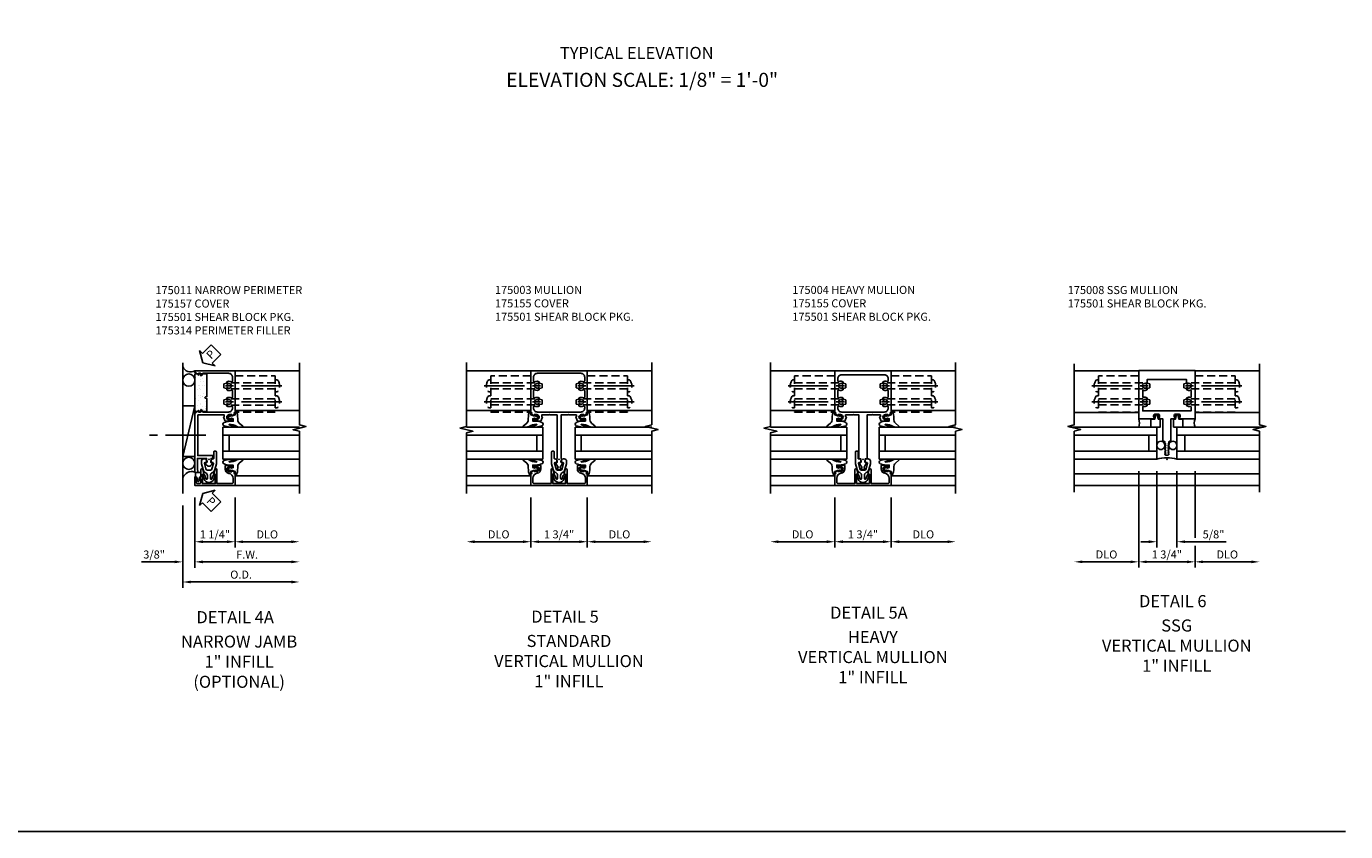
# Model space of a CAD drawing. Units: inches. Extents: x 0 to 81.9, y 0 to 51.1.
# Drawn here: x 41 to 81.9, y 0 to 25 of the extents above; entities that cross this region are included whole.
import ezdxf
from ezdxf.enums import TextEntityAlignment as Align

# ---------------------------------------------------------------- set-up
doc = ezdxf.new("R2010")
doc.units = ezdxf.units.IN
doc.header["$MEASUREMENT"] = 0
doc.linetypes.add('CENTER', pattern=[2, 1.25, -0.25, 0.25, -0.25])
doc.linetypes.add('HIDDEN', pattern=[0.375, 0.25, -0.125])
doc.layers.get('0').update_dxf_attribs({"color": 4})
for name, color, linetype in [('CENTER', 1, 'CENTER'), ('DIME', 2, 'Continuous'), ('FORMAT', 7, 'Continuous'), ('HIDDEN', 3, 'HIDDEN'), ('TEXT', 3, 'Continuous')]:
    doc.layers.add(name, color=color, linetype=linetype)
doc.layers.add('INSERTION_PT', color=1, linetype='Continuous', plot=False)
doc.styles.get("Standard").update_dxf_attribs({"font": 'arial.ttf'})
doc.dimstyles.new('EXT_ON-OFF', dxfattribs={"dimscale": 2, "dimtxt": 0.125, "dimasz": 0.125, "dimexe": 0.09, "dimexo": 0.1875, "dimgap": 0.05, "dimtad": 3, "dimdec": 5, "dimzin": 3, "dimdsep": 46, "dimlunit": 5, "dimtxsty": 'Standard', "dimcen": 0, "dimse2": 1, "dimazin": 0, "dimtfac": 1, "dimtdec": 5, "dimtofl": 0, "dimtmove": 0, "dimatfit": 0, "dimfxl": 0, "dimfrac": 2, "dimtolj": 1, "dimtzin": 3, "dimarcsym": 0})
doc.dimstyles.new('EXT_ON-ON', dxfattribs={"dimscale": 2, "dimtxt": 0.125, "dimasz": 0.125, "dimexe": 0.09, "dimexo": 0.1875, "dimgap": 0.05, "dimtad": 3, "dimdec": 5, "dimzin": 3, "dimdsep": 46, "dimlunit": 5, "dimtxsty": 'Standard', "dimcen": 0, "dimazin": 0, "dimtfac": 1, "dimtdec": 5, "dimtofl": 0, "dimtmove": 0, "dimatfit": 0, "dimfxl": 0, "dimfrac": 2, "dimtolj": 1, "dimtzin": 3, "dimarcsym": 0})

# ---------------------------------------------------------------- blocks, each defined once
blk = doc.blocks.new('B175011', base_point=(9.785, 3.918))
blk.add_lwpolyline([(12.455, 3.734), (12.455, 4.526, 0.414214), (12.33, 4.651), (12.221, 4.651, 0.555823), (12.193, 4.606, -0.236435), (12.192, 4.478, -0.282291), (12.179, 4.47), (12.131, 4.47, -0.644645), (12.119, 4.495, 2.206052), (12.01, 4.495, -0.644645), (11.998, 4.47), (11.95, 4.47, -0.282291), (11.937, 4.478, -0.236435), (11.936, 4.606, 0.555823), (11.908, 4.651), (11.721, 4.651, 0.555823), (11.693, 4.606, -0.236435), (11.692, 4.478, -0.282291), (11.679, 4.47), (11.631, 4.47, -0.644645), (11.619, 4.495, 2.206052), (11.51, 4.495, -0.644645), (11.498, 4.47), (11.45, 4.47, -0.282291), (11.437, 4.478, -0.236435), (11.436, 4.606, 0.555823), (11.408, 4.651), (11.377, 4.651, 0.414214), (11.252, 4.526), (11.252, 3.734), (11.323, 3.688, -0.749043), (11.315, 3.661), (11.252, 3.661), (11.252, 3.596), (11.298, 3.596, -0.660347), (11.303, 3.584), (11.22, 3.497), (11.22, 3.48), (9.389, 3.48, -0.414214), (9.374, 3.495), (9.374, 3.555, -0.414214), (9.389, 3.57), (9.439, 3.57, -0.317837), (9.453, 3.56), (9.811, 3.56), (9.811, 3.848), (9.681, 3.848), (9.686, 3.799, -0.6302), (9.678, 3.794), (9.616, 3.835, -0.541752), (9.616, 4.002), (9.678, 4.043, -0.630996), (9.686, 4.038), (9.681, 3.988), (9.811, 3.988), (9.811, 4.043), (9.901, 4.043), (9.901, 3.57), (11.147, 3.57, 0.414214), (11.162, 3.585), (11.162, 4.395), (11.1, 4.395), (11.1, 4.373), (10.99, 4.414, -0.322429), (10.973, 4.437), (10.973, 4.66), (11.022, 4.66, -0.414214), (11.042, 4.64), (11.042, 4.628), (11.013, 4.628), (11.013, 4.551, 1), (11.171, 4.551), (11.171, 4.628), (11.142, 4.628), (11.171, 4.711), (11.224, 4.701), (11.234, 4.731), (12.535, 4.731), (12.535, 3.48), (12.486, 3.48), (12.486, 3.497), (12.403, 3.584, -0.660347), (12.408, 3.596), (12.455, 3.596), (12.455, 3.661), (12.392, 3.661, -0.749043), (12.384, 3.688)], format="xyb", close=True)
blk.add_point((9.785, 3.918))
blk = doc.blocks.new('*D73')
at = {"layer": 'DIME', "color": 0, "lineweight": -2}
for p, q in [((0.812, -1.187), (0.812, -2.742)), ((1.062, -2.562), (2.563, -2.562))]:
    blk.add_line(p, q, dxfattribs=at)
at = {"layer": 'DIME', "color": 0}
for points in [[(1.062, -2.52), (1.062, -2.604), (0.812, -2.562)], [(2.563, -2.52), (2.563, -2.604), (2.813, -2.562)]]:
    blk.add_solid(points, dxfattribs=at)
at = {"layer": 'DIME', "color": 0, "insert": (1.812, -2.333), "char_height": 0.25, "attachment_point": 5}
blk.add_mtext('\\A1;DLO', dxfattribs=at)
blk = doc.blocks.new('*D74')
at = {"layer": 'DIME', "color": 0, "lineweight": -2}
for p, q in [((-0.438, -1.189), (-0.438, -3.367)), ((-0.188, -3.187), (2.563, -3.187))]:
    blk.add_line(p, q, dxfattribs=at)
at = {"layer": 'DIME', "color": 0}
for points in [[(-0.188, -3.145), (-0.188, -3.229), (-0.438, -3.187)], [(2.563, -3.145), (2.563, -3.229), (2.813, -3.187)]]:
    blk.add_solid(points, dxfattribs=at)
at = {"layer": 'DIME', "color": 0, "insert": (1.187, -2.962), "char_height": 0.25, "attachment_point": 5}
blk.add_mtext('\\A1;F.W.', dxfattribs=at)
blk = doc.blocks.new('*D75')
at = {"layer": 'DIME', "color": 0, "lineweight": -2}
for p, q in [((-0.813, -1.437), (-0.813, -3.992)), ((-0.563, -3.812), (2.563, -3.812))]:
    blk.add_line(p, q, dxfattribs=at)
at = {"layer": 'DIME', "color": 0}
for points in [[(-0.563, -3.77), (-0.563, -3.854), (-0.813, -3.812)], [(2.563, -3.77), (2.563, -3.854), (2.813, -3.812)]]:
    blk.add_solid(points, dxfattribs=at)
at = {"layer": 'DIME', "color": 0, "insert": (1, -3.583), "char_height": 0.25, "attachment_point": 5}
blk.add_mtext('\\A1;O.D.', dxfattribs=at)
blk = doc.blocks.new('*D76')
at = {"layer": 'DIME', "color": 0, "lineweight": -2}
for p, q in [((-0.438, -1.189), (-0.438, -3.367)), ((-0.813, -1.437), (-0.813, -3.367)), ((-1.063, -3.187), (-2.091, -3.187)), ((-0.188, -3.187), (0.062, -3.187))]:
    blk.add_line(p, q, dxfattribs=at)
at = {"layer": 'DIME', "color": 0}
for points in [[(-1.063, -3.145), (-1.063, -3.229), (-0.813, -3.187)], [(-0.188, -3.145), (-0.188, -3.229), (-0.438, -3.187)]]:
    blk.add_solid(points, dxfattribs=at)
at = {"layer": 'DIME', "color": 0, "insert": (-1.702, -2.958), "char_height": 0.25, "attachment_point": 5}
blk.add_mtext('\\A1;3/8"', dxfattribs=at)
blk = doc.blocks.new('*D77')
at = {"layer": 'DIME', "color": 0, "lineweight": -2}
for p, q in [((-0.438, -1.189), (-0.438, -2.742)), ((0.812, -1.187), (0.812, -2.742)), ((-0.188, -2.562), (0.562, -2.562))]:
    blk.add_line(p, q, dxfattribs=at)
at = {"layer": 'DIME', "color": 0}
for points in [[(-0.188, -2.52), (-0.188, -2.604), (-0.438, -2.562)], [(0.562, -2.52), (0.562, -2.604), (0.812, -2.562)]]:
    blk.add_solid(points, dxfattribs=at)
at = {"layer": 'DIME', "color": 0, "insert": (0.187, -2.333), "char_height": 0.25, "attachment_point": 5}
blk.add_mtext('\\A1;1 1/4"', dxfattribs=at)
blk = doc.blocks.new('B175310', base_point=(14.4, 6.104))
blk.add_lwpolyline([(13.901, 6.149), (13.803, 6.149, -0.8391), (13.795, 6.198), (13.896, 6.234, 0.317837), (13.935, 6.291, 0.517638), (13.915, 6.305), (13.78, 6.256, 0.315299), (13.677, 6.11), (13.677, 6.099, 0.315299), (13.78, 5.952), (13.915, 5.903, 0.517638), (13.935, 5.917, 0.317837), (13.896, 5.974), (13.795, 6.011, -0.8391), (13.803, 6.059), (13.901, 6.059, -0.304695), (13.984, 6.003, 0.234469), (14.078, 5.921), (14.258, 5.873), (14.338, 5.873, 0.414214), (14.413, 5.948), (14.413, 5.969, 0.267949), (14.376, 6.034), (14.358, 6.044, 0.131652), (14.35, 6.046), (14.312, 6.046, 0.466308), (14.297, 6.029), (14.303, 5.998, -0.548619), (14.265, 5.964), (14.101, 6.008, -0.339454), (14.064, 6.056), (14.064, 6.152, -0.339454), (14.101, 6.2), (14.266, 6.244, -0.548619), (14.303, 6.21), (14.297, 6.179, 0.466308), (14.312, 6.161), (14.35, 6.161, 0.131652), (14.358, 6.163), (14.376, 6.174, 0.271331), (14.413, 6.239, -0.417912), (14.428, 6.255), (14.626, 6.255, 0.414214), (14.656, 6.285), (14.656, 6.305, 0.414214), (14.626, 6.335), (14.254, 6.335), (14.078, 6.287, 0.234469), (13.984, 6.205, -0.304695)], format="xyb", close=True)
at = {"color": 4}
blk.add_point((14.4, 6.104), dxfattribs=at)
blk.add_point((14.4, 6.104))
blk.add_point((14.4, 6.104))
blk = doc.blocks.new('B175157', base_point=(5.486, 3.641))
blk.add_lwpolyline([(4.933, 3.351), (4.893, 3.344), (4.893, 3.361, 0.414214), (4.863, 3.391), (4.762, 3.391, 0.414214), (4.732, 3.361), (4.732, 3.273, 0.414214), (4.762, 3.243), (4.893, 3.243), (4.893, 3.25), (4.933, 3.243), (4.933, 3.203), (4.672, 3.203), (4.672, 4.453), (5.034, 4.453), (5.045, 4.423), (5.098, 4.433), (5.127, 4.351), (5.098, 4.351), (5.098, 4.274, 1), (5.256, 4.274), (5.256, 4.351), (5.227, 4.351), (5.227, 4.363, -0.414214), (5.247, 4.383), (5.296, 4.383), (5.296, 4.165, -0.414214), (5.276, 4.145), (5.177, 4.145, -0.37708), (5.049, 4.257, 0.37708), (4.894, 4.393), (4.762, 4.393, 0.414214), (4.732, 4.363), (4.732, 3.89), (5.16, 3.89, -0.876975), (5.168, 3.831), (5.034, 3.795, -0.577352), (5.022, 3.808), (5.027, 3.828, 0.493145), (5.018, 3.84), (4.732, 3.84), (4.732, 3.442), (5.018, 3.442, 0.493145), (5.027, 3.454), (5.022, 3.474, -0.577352), (5.034, 3.486), (5.168, 3.451, -0.876975), (5.16, 3.392), (4.933, 3.392)], format="xyb", close=True)
at = {"color": 4}
blk.add_point((5.486, 3.641), dxfattribs=at)
blk = doc.blocks.new('028400')
for p, q in [((-0.066, 0.187), (0, 0.187)), ((0, 0.095), (1.469, 0.095)), ((1.469, 0.095), (1.594, 0.065)), ((1.594, 0.065), (1.594, -0.065)), ((-0.066, -0.186), (0, -0.186)), ((0, -0.095), (1.469, -0.095)), ((1.469, -0.095), (1.594, -0.065))]:
    blk.add_line(p, q)
blk.add_arc((0.162, 0), 0.295, 140.7507, 219.2493)
at = {"layer": 'CENTER'}
blk.add_line((-0.203, 0), (1.664, 0), dxfattribs=at)
blk = doc.blocks.new('B175501A')
at = {"layer": 'HIDDEN'}
blk.add_lwpolyline([(1.467, 2.125), (1.467, 0.875), (2.593, 0.875), (2.593, 2.125)], close=True, dxfattribs=at)
at = {"layer": 'HIDDEN', "rotation": 270}
for p in [(1.781, 2.125), (2.28, 2.125)]:
    blk.add_blockref('028400', p, dxfattribs=at)
blk = doc.blocks.new('*X7')
at = {"color": 0}
for p, q in [((0.072, 2.524), (0.072, 2.524)), ((0.074, 2.515), (0.074, 2.515)), ((0.087, 2.601), (0.087, 2.601)), ((0.189, 2.614), (0.189, 2.614)), ((0.206, 2.506), (0.206, 2.506)), ((0.259, 2.473), (0.259, 2.473)), ((0.359, 2.636), (0.359, 2.636)), ((0.41, 2.536), (0.41, 2.536)), ((0.424, 2.645), (0.424, 2.645)), ((0.427, 2.646), (0.427, 2.646)), ((0.063, 2.071), (0.063, 2.071)), ((0.08, 2.283), (0.08, 2.283)), ((0.138, 2.284), (0.138, 2.284)), ((0.183, 2.416), (0.183, 2.416)), ((0.203, 2.292), (0.203, 2.292)), ((0.248, 2.413), (0.248, 2.413)), ((0.256, 2.172), (0.256, 2.172)), ((0.304, 2.306), (0.304, 2.306)), ((0.307, 2.302), (0.307, 2.302)), ((0.307, 2.193), (0.307, 2.193)), ((0.33, 2.281), (0.33, 2.281)), ((0.36, 2.16), (0.36, 2.16)), ((0.417, 2.296), (0.417, 2.296)), ((0.425, 2.055), (0.425, 2.055)), ((0.072, 1.846), (0.072, 1.846)), ((0.083, 1.953), (0.083, 1.953)), ((0.088, 2.042), (0.088, 2.042)), ((0.096, 1.802), (0.096, 1.802)), ((0.161, 2.038), (0.161, 2.038)), ((0.188, 1.957), (0.188, 1.957)), ((0.198, 1.644), (0.198, 1.644)), ((0.211, 1.936), (0.211, 1.936)), ((0.253, 1.975), (0.253, 1.975)), ((0.262, 1.725), (0.262, 1.725)), ((0.264, 1.931), (0.264, 1.931)), ((0.272, 1.69), (0.272, 1.69)), ((0.318, 1.984), (0.318, 1.984)), ((0.32, 1.836), (0.32, 1.836)), ((0.368, 1.667), (0.368, 1.667)), ((0.408, 1.88), (0.408, 1.88)), ((0.42, 1.997), (0.42, 1.997)), ((0.433, 1.814), (0.433, 1.814)), ((0.433, 1.675), (0.433, 1.675)), ((0.068, 1.613), (0.068, 1.613)), ((0.091, 1.592), (0.091, 1.592)), ((0.097, 1.631), (0.097, 1.631)), ((0.103, 1.561), (0.103, 1.561)), ((0.12, 1.566), (0.12, 1.566)), ((0.173, 1.533), (0.173, 1.533)), ((0.2, 1.492), (0.2, 1.492))]:
    blk.add_line(p, q, dxfattribs=at)
blk = doc.blocks.new('B175314H')
blk.add_lwpolyline([(1.488, 0.06), (1.884, 0.06), (1.896, 0.107, -0.782293), (1.935, 0.107), (1.946, 0.06), (2.641, 0.06), (2.652, 0.107), (2.652, 0.435), (1.5, 0.435), (1.488, 0.388)], format="xyb", close=True)
at = {"extrusion": (0, 0, -1), "zscale": -1, "rotation": 90}
blk.add_blockref('*X7', (0, 0), dxfattribs=at)
blk = doc.blocks.new('B027074-M1')
blk.add_lwpolyline([(0.062, 0.144), (0.035, 0.149), (0.069, 0.257), (0.13, 0.261), (0.205, 0.259), (0.195, 0.29, 0.12571), (-0.037, 0.341, -0.226084), (-0.19, 0.391), (-0.281, 0.502, 0.644976), (-0.307, 0.49), (-0.305, 0.361, 0.151869), (-0.289, 0.316), (-0.255, 0.257, -0.029345), (-0.238, 0.205), (-0.221, 0.083, -0.653812), (-0.241, 0.076), (-0.285, 0.241, 1.018221), (-0.307, 0.239), (-0.307, 0.105, 0.064432), (-0.268, -0.084, 0.628277), (-0.165, -0.084, 0.070356), (-0.124, 0.105), (-0.124, 0.201), (-0.051, 0.201), (-0.029, 0.147), (-0.068, 0.142), (-0.034, 0.106), (-0.065, 0.084), (-0.004, 0.03), (0.052, 0.096), (0.027, 0.106)], format="xyb", close=True)
blk = doc.blocks.new('S175GT100')
for p, q in [((-0.512, 0.875), (-0.512, 2.875)), ((0, 0.5), (0, 2.875)), ((0.25, 0.5), (0.25, 2.875)), ((0.75, 0.5), (0.75, 2.875)), ((1, 0.5), (1, 2.875)), ((1.513, 0.875), (1.513, 2.875)), ((0, 0.5), (1, 0.5)), ((0.75, 0.687), (0.25, 0.687))]:
    blk.add_line(p, q)
at = {"xscale": -1}
blk.add_blockref('B027074-M1', (-0.307, 0.616), dxfattribs=at)
blk.add_blockref('B027074-M1', (1.307, 0.616))
blk = doc.blocks.new('B175301')
blk.add_lwpolyline([(-0.051, 0.022), (-0.074, 0.049, -1), (-0.055, 0.065), (0, 0), (-0.055, -0.065, -1), (-0.074, -0.049), (-0.051, -0.022), (-0.138, -0.042), (-0.138, -0.084), (-0.276, -0.084), (-0.276, 0.084), (-0.138, 0.084), (-0.138, 0.042)], format="xyb", close=True)
blk = doc.blocks.new('PSEAL2')
at = {"layer": 'TEXT', "color": 7}
for p, q in [((0.196, 0.338), (0, 0)), ((0.196, -0.338), (0, 0)), ((0.196, 0.21), (0.196, 0.338)), ((0.575, 0.21), (0.196, 0.21)), ((0.575, 0.21), (0.575, -0.21)), ((0.196, -0.21), (0.196, -0.338)), ((0.575, -0.21), (0.196, -0.21))]:
    blk.add_line(p, q, dxfattribs=at)
at = {"layer": 'TEXT', "color": 3}
blk.add_text('P', height=0.25, dxfattribs=at).set_placement((0.247, -0.116))
blk = doc.blocks.new('*D78')
at = {"layer": 'DIME', "color": 0, "lineweight": -2}
for p, q in [((-0.875, -1.187), (-0.875, -2.742)), ((-1.125, -2.562), (-2.625, -2.562))]:
    blk.add_line(p, q, dxfattribs=at)
at = {"layer": 'DIME', "color": 0}
for points in [[(-2.625, -2.52), (-2.625, -2.604), (-2.875, -2.562)], [(-1.125, -2.52), (-1.125, -2.604), (-0.875, -2.562)]]:
    blk.add_solid(points, dxfattribs=at)
at = {"layer": 'DIME', "color": 0, "insert": (-1.875, -2.333), "char_height": 0.25, "attachment_point": 5}
blk.add_mtext('\\A1;DLO', dxfattribs=at)
blk = doc.blocks.new('*D79')
at = {"layer": 'DIME', "color": 0, "lineweight": -2}
for p, q in [((-0.875, -1.187), (-0.875, -2.742)), ((0.875, -1.187), (0.875, -2.742)), ((-0.625, -2.562), (0.625, -2.562))]:
    blk.add_line(p, q, dxfattribs=at)
at = {"layer": 'DIME', "color": 0}
for points in [[(-0.625, -2.52), (-0.625, -2.604), (-0.875, -2.562)], [(0.625, -2.52), (0.625, -2.604), (0.875, -2.562)]]:
    blk.add_solid(points, dxfattribs=at)
at = {"layer": 'DIME', "color": 0, "insert": (0, -2.333), "char_height": 0.25, "attachment_point": 5}
blk.add_mtext('\\A1;1 3/4"', dxfattribs=at)
blk = doc.blocks.new('*D80')
at = {"layer": 'DIME', "color": 0, "lineweight": -2}
for p, q in [((0.875, -1.187), (0.875, -2.742)), ((1.125, -2.562), (2.625, -2.562))]:
    blk.add_line(p, q, dxfattribs=at)
at = {"layer": 'DIME', "color": 0}
for points in [[(1.125, -2.52), (1.125, -2.604), (0.875, -2.562)], [(2.625, -2.52), (2.625, -2.604), (2.875, -2.562)]]:
    blk.add_solid(points, dxfattribs=at)
at = {"layer": 'DIME', "color": 0, "insert": (1.875, -2.333), "char_height": 0.25, "attachment_point": 5}
blk.add_mtext('\\A1;DLO', dxfattribs=at)
blk = doc.blocks.new('B175155', base_point=(12.092, 3.652))
blk.add_lwpolyline([(11.905, 3.065), (11.905, 2.847), (11.856, 2.847, -0.414214), (11.836, 2.867), (11.836, 2.879), (11.865, 2.879), (11.865, 2.956, 1), (11.707, 2.956), (11.707, 2.879), (11.736, 2.879), (11.707, 2.797), (11.654, 2.807), (11.643, 2.777), (11.281, 2.777), (11.281, 4.527), (11.643, 4.527), (11.654, 4.497), (11.707, 4.507), (11.736, 4.424), (11.707, 4.424), (11.707, 4.347, 1), (11.865, 4.347), (11.865, 4.424), (11.836, 4.424), (11.836, 4.436, -0.414214), (11.856, 4.456), (11.905, 4.456), (11.905, 4.238, -0.414214), (11.885, 4.218), (11.786, 4.218, -0.37708), (11.658, 4.331, 0.37708), (11.503, 4.467), (11.371, 4.467, 0.414214), (11.341, 4.437), (11.341, 3.901), (11.766, 3.901, -0.876975), (11.774, 3.842), (11.641, 3.806, -0.577352), (11.628, 3.818), (11.634, 3.838, 0.493145), (11.624, 3.851), (11.341, 3.851), (11.341, 3.452), (11.624, 3.452, 0.493145), (11.634, 3.465), (11.628, 3.485, -0.577352), (11.641, 3.497), (11.774, 3.461, -0.876975), (11.766, 3.402), (11.341, 3.402), (11.341, 2.867, 0.414214), (11.371, 2.837), (11.503, 2.837, 0.37708), (11.658, 2.973, -0.37708), (11.786, 3.085), (11.885, 3.085, -0.414214)], format="xyb", close=True)
at = {"color": 4}
blk.add_point((12.092, 3.652), dxfattribs=at)
blk = doc.blocks.new('B175003', base_point=(9.379, 3.858))
for points in [[(10.818, 3.013), (10.765, 3.003), (10.736, 3.085), (10.765, 3.085), (10.765, 3.162, 1), (10.607, 3.162), (10.607, 3.085), (10.636, 3.085), (10.636, 3.073, -0.414214), (10.616, 3.053), (10.567, 3.053), (10.567, 3.276, -0.322429), (10.584, 3.3), (10.694, 3.34), (10.694, 3.319), (10.756, 3.319), (10.756, 3.548), (10.771, 3.563), (10.756, 3.578), (10.756, 3.795), (9.405, 3.795), (9.405, 3.788), (9.276, 3.788), (9.281, 3.738, -0.6302), (9.273, 3.734), (9.133, 3.825, 0.500434), (9.11, 3.817, -0.327156), (9.081, 3.795), (9.075, 3.795, -0.414214), (9.06, 3.81), (9.06, 3.905, -0.414214), (9.075, 3.92), (9.081, 3.92, -0.327156), (9.11, 3.898, 0.501146), (9.133, 3.891), (9.273, 3.982, -0.630996), (9.281, 3.977), (9.276, 3.928), (9.405, 3.928), (9.405, 3.92), (10.756, 3.92), (10.756, 4.137), (10.771, 4.152), (10.756, 4.167), (10.756, 4.397), (10.694, 4.397), (10.694, 4.375), (10.584, 4.415, -0.322429), (10.567, 4.439), (10.567, 4.662), (10.616, 4.662, -0.414214), (10.636, 4.642), (10.636, 4.63), (10.607, 4.63), (10.607, 4.553, 1), (10.765, 4.553), (10.765, 4.63), (10.736, 4.63), (10.765, 4.713), (10.818, 4.703), (10.829, 4.733), (12.129, 4.733), (12.129, 2.983), (10.829, 2.983)], [(11.787, 3.107, 0.555823), (11.815, 3.063), (11.924, 3.063, 0.414214), (12.049, 3.188), (12.049, 4.528, 0.414214), (11.924, 4.653), (11.815, 4.653, 0.555823), (11.787, 4.608, -0.236435), (11.787, 4.48, -0.282291), (11.773, 4.472), (11.725, 4.472, -0.644645), (11.714, 4.497, 2.206052), (11.604, 4.497, -0.644645), (11.593, 4.472), (11.545, 4.472, -0.282291), (11.532, 4.48, -0.236435), (11.531, 4.608, 0.555823), (11.503, 4.653), (11.315, 4.653, 0.555823), (11.287, 4.608, -0.236435), (11.287, 4.48, -0.282291), (11.273, 4.472), (11.225, 4.472, -0.644645), (11.214, 4.497, 2.206052), (11.104, 4.497, -0.644645), (11.093, 4.472), (11.045, 4.472, -0.282291), (11.032, 4.48, -0.236435), (11.031, 4.608, 0.555823), (11.003, 4.653), (10.971, 4.653, 0.414214), (10.846, 4.528), (10.846, 3.188, 0.414214), (10.971, 3.063), (11.003, 3.063, 0.555823), (11.031, 3.107, -0.236435), (11.032, 3.235, -0.282291), (11.045, 3.244), (11.093, 3.244, -0.644645), (11.104, 3.219, 2.206052), (11.214, 3.219, -0.644645), (11.225, 3.244), (11.273, 3.244, -0.282291), (11.287, 3.235, -0.236435), (11.287, 3.107, 0.555823), (11.315, 3.063), (11.503, 3.063, 0.555823), (11.531, 3.107, -0.236435), (11.532, 3.235, -0.282291), (11.545, 3.244), (11.593, 3.244, -0.644645), (11.604, 3.219, 2.206052), (11.714, 3.219, -0.644645), (11.725, 3.244), (11.773, 3.244, -0.282291), (11.787, 3.235, -0.236435)]]:
    blk.add_lwpolyline(points, format="xyb", close=True)
blk.add_point((9.379, 3.858))
blk = doc.blocks.new('*D81')
at = {"layer": 'DIME', "color": 0, "lineweight": -2}
for p, q in [((-0.875, -1.187), (-0.875, -2.742)), ((-1.125, -2.562), (-2.625, -2.562))]:
    blk.add_line(p, q, dxfattribs=at)
at = {"layer": 'DIME', "color": 0}
for points in [[(-2.625, -2.52), (-2.625, -2.604), (-2.875, -2.562)], [(-1.125, -2.52), (-1.125, -2.604), (-0.875, -2.562)]]:
    blk.add_solid(points, dxfattribs=at)
at = {"layer": 'DIME', "color": 0, "insert": (-1.875, -2.333), "char_height": 0.25, "attachment_point": 5}
blk.add_mtext('\\A1;DLO', dxfattribs=at)
blk = doc.blocks.new('*D82')
at = {"layer": 'DIME', "color": 0, "lineweight": -2}
for p, q in [((0.875, -1.187), (0.875, -2.742)), ((1.125, -2.562), (2.625, -2.562))]:
    blk.add_line(p, q, dxfattribs=at)
at = {"layer": 'DIME', "color": 0}
for points in [[(1.125, -2.52), (1.125, -2.604), (0.875, -2.562)], [(2.625, -2.52), (2.625, -2.604), (2.875, -2.562)]]:
    blk.add_solid(points, dxfattribs=at)
at = {"layer": 'DIME', "color": 0, "insert": (1.875, -2.333), "char_height": 0.25, "attachment_point": 5}
blk.add_mtext('\\A1;DLO', dxfattribs=at)
blk = doc.blocks.new('*D83')
at = {"layer": 'DIME', "color": 0, "lineweight": -2}
for p, q in [((-0.875, -1.187), (-0.875, -2.742)), ((0.875, -1.187), (0.875, -2.742)), ((-0.625, -2.562), (0.625, -2.562))]:
    blk.add_line(p, q, dxfattribs=at)
at = {"layer": 'DIME', "color": 0}
for points in [[(-0.625, -2.52), (-0.625, -2.604), (-0.875, -2.562)], [(0.625, -2.52), (0.625, -2.604), (0.875, -2.562)]]:
    blk.add_solid(points, dxfattribs=at)
at = {"layer": 'DIME', "color": 0, "insert": (0, -2.333), "char_height": 0.25, "attachment_point": 5}
blk.add_mtext('\\A1;1 3/4"', dxfattribs=at)
blk = doc.blocks.new('B175004')
for points in [[(-0.875, 2.75), (0.875, 2.75), (0.875, 1.45), (0.845, 1.439), (0.855, 1.386), (0.772, 1.357), (0.772, 1.386), (0.695, 1.386, 1), (0.695, 1.228), (0.772, 1.228), (0.772, 1.257), (0.785, 1.257, -0.414214), (0.804, 1.237), (0.804, 1.188), (0.581, 1.188, -0.322429), (0.558, 1.205), (0.517, 1.315), (0.539, 1.315), (0.539, 1.377), (0.309, 1.377), (0.294, 1.392), (0.279, 1.377), (0.125, 1.377), (0.125, 0.015), (0.07, 0.015), (0.07, -0.103), (0.119, -0.099, -0.6302), (0.124, -0.106), (0.033, -0.246, 0.500434), (0.041, -0.269, -0.327156), (0.062, -0.298), (0.062, -0.304, -0.414214), (0.047, -0.319), (-0.048, -0.319, -0.414214), (-0.063, -0.304), (-0.063, -0.298, -0.327156), (-0.041, -0.269, 0.501146), (-0.033, -0.246), (-0.124, -0.106, -0.630996), (-0.12, -0.099), (-0.07, -0.103), (-0.07, 0.015), (-0.125, 0.015), (-0.125, 1.377), (-0.279, 1.377), (-0.294, 1.392), (-0.309, 1.377), (-0.539, 1.377), (-0.539, 1.315), (-0.517, 1.315), (-0.558, 1.205, -0.322429), (-0.582, 1.188), (-0.805, 1.188), (-0.805, 1.237, -0.414214), (-0.785, 1.257), (-0.773, 1.257), (-0.773, 1.228), (-0.696, 1.228, 1), (-0.696, 1.386), (-0.773, 1.386), (-0.773, 1.357), (-0.855, 1.386), (-0.845, 1.439), (-0.875, 1.45)], [(-0.742, 2.412, -0.219826), (-0.622, 2.407, -0.282291), (-0.614, 2.394), (-0.614, 2.346, -0.644645), (-0.639, 2.335, 2.206052), (-0.639, 2.225, -0.644645), (-0.614, 2.214), (-0.614, 2.166, -0.282291), (-0.622, 2.153, -0.219826), (-0.742, 2.148, 0.535338), (-0.785, 2.119), (-0.785, 1.941, 0.535338), (-0.742, 1.912, -0.219826), (-0.622, 1.907, -0.282291), (-0.614, 1.894), (-0.614, 1.846, -0.644645), (-0.639, 1.835, 2.206052), (-0.639, 1.725, -0.644645), (-0.614, 1.714), (-0.614, 1.666, -0.282291), (-0.622, 1.653, -0.219826), (-0.742, 1.648, 0.535338), (-0.785, 1.619), (-0.785, 1.592, 0.414214), (-0.66, 1.467), (0.66, 1.467, 0.414214), (0.785, 1.592), (0.785, 1.619, 0.535338), (0.742, 1.648, -0.219826), (0.622, 1.653, -0.282291), (0.614, 1.666), (0.614, 1.714, -0.644645), (0.639, 1.725, 2.206052), (0.639, 1.835, -0.644645), (0.614, 1.846), (0.614, 1.894, -0.282291), (0.622, 1.907, -0.219826), (0.742, 1.912, 0.535338), (0.785, 1.941), (0.785, 2.119, 0.535338), (0.742, 2.148, -0.219826), (0.622, 2.153, -0.282291), (0.614, 2.166), (0.614, 2.214, -0.644645), (0.639, 2.225, 2.206052), (0.639, 2.335, -0.644645), (0.614, 2.346), (0.614, 2.394, -0.282291), (0.622, 2.407, -0.219826), (0.742, 2.412, 0.535338), (0.785, 2.441), (0.785, 2.5, 0.414214), (0.66, 2.625), (-0.66, 2.625, 0.414214), (-0.785, 2.5), (-0.785, 2.441, 0.535338)]]:
    blk.add_lwpolyline(points, format="xyb", close=True)
blk = doc.blocks.new('175302', base_point=(16.509, 7.873))
blk.add_lwpolyline([(16.263, 9.207, 1), (16.269, 9.232), (16.189, 9.254), (16.109, 9.232, 1), (16.115, 9.207), (16.159, 9.219), (16.139, 9.124), (16.009, 9.124), (16.009, 8.874), (16.302, 8.874), (16.302, 9.124), (16.239, 9.124), (16.219, 9.219)], format="xyb", close=True)
blk = doc.blocks.new('*D84')
at = {"layer": 'DIME', "color": 0, "lineweight": -2}
for p, q in [((-0.875, -0.375), (-0.875, -3.367)), ((-1.125, -3.187), (-2.625, -3.187))]:
    blk.add_line(p, q, dxfattribs=at)
at = {"layer": 'DIME', "color": 0}
for points in [[(-2.625, -3.145), (-2.625, -3.229), (-2.875, -3.187)], [(-1.125, -3.145), (-1.125, -3.229), (-0.875, -3.187)]]:
    blk.add_solid(points, dxfattribs=at)
at = {"layer": 'DIME', "color": 0, "insert": (-1.875, -2.958), "char_height": 0.25, "attachment_point": 5}
blk.add_mtext('\\A1;DLO', dxfattribs=at)
blk = doc.blocks.new('*D85')
at = {"layer": 'DIME', "color": 0, "lineweight": -2}
for p, q in [((-0.875, -0.375), (-0.875, -3.367)), ((0.875, -0.375), (0.875, -2.437)), ((0.875, -2.687), (0.875, -3.367)), ((-0.625, -3.187), (0.625, -3.187))]:
    blk.add_line(p, q, dxfattribs=at)
at = {"layer": 'DIME', "color": 0}
for points in [[(-0.625, -3.145), (-0.625, -3.229), (-0.875, -3.187)], [(0.625, -3.145), (0.625, -3.229), (0.875, -3.187)]]:
    blk.add_solid(points, dxfattribs=at)
at = {"layer": 'DIME', "color": 0, "insert": (0, -2.958), "char_height": 0.25, "attachment_point": 5}
blk.add_mtext('\\A1;1 3/4"', dxfattribs=at)
blk = doc.blocks.new('*D40')
at = {"layer": 'DIME', "color": 0, "lineweight": -2}
for p, q in [((-0.313, -0.375), (-0.313, -2.742)), ((0.313, -0.375), (0.313, -2.742)), ((-0.563, -2.562), (-0.813, -2.562)), ((0.563, -2.562), (1.838, -2.562))]:
    blk.add_line(p, q, dxfattribs=at)
at = {"layer": 'DIME', "color": 0}
for points in [[(-0.563, -2.52), (-0.563, -2.604), (-0.313, -2.562)], [(0.563, -2.52), (0.563, -2.604), (0.313, -2.562)]]:
    blk.add_solid(points, dxfattribs=at)
at = {"layer": 'DIME', "color": 0, "insert": (1.449, -2.333), "char_height": 0.25, "attachment_point": 5}
blk.add_mtext('\\A1;5/8"', dxfattribs=at)
blk = doc.blocks.new('*D41')
at = {"layer": 'DIME', "color": 0, "lineweight": -2}
for p, q in [((0.875, -0.375), (0.875, -2.437)), ((0.875, -2.687), (0.875, -3.367)), ((1.125, -3.187), (2.625, -3.187))]:
    blk.add_line(p, q, dxfattribs=at)
at = {"layer": 'DIME', "color": 0}
for points in [[(1.125, -3.145), (1.125, -3.229), (0.875, -3.187)], [(2.625, -3.145), (2.625, -3.229), (2.875, -3.187)]]:
    blk.add_solid(points, dxfattribs=at)
at = {"layer": 'DIME', "color": 0, "insert": (1.875, -2.958), "char_height": 0.25, "attachment_point": 5}
blk.add_mtext('\\A1;DLO', dxfattribs=at)
blk = doc.blocks.new('B175008')
for points in [[(0.063, 0.453), (0.063, 0.443), (0.041, 0.431, 0.679612), (0.041, 0.416), (0.063, 0.403), (0.063, 0.393), (0.041, 0.381, 0.679612), (0.041, 0.366), (0.063, 0.353), (0.063, 0.343), (0.041, 0.331, 0.676542), (0.041, 0.316), (0.063, 0.303), (0.063, 0.293), (0.041, 0.281, 0.676542), (0.041, 0.266), (0.063, 0.253), (0.063, 0.243), (0.041, 0.231, 0.676542), (0.041, 0.216), (0.063, 0.203), (0.063, 0.193), (0.041, 0.181, 0.676542), (0.041, 0.166), (0.063, 0.153), (0.063, 0.143), (0.036, 0.128), (-0.036, 0.128), (-0.062, 0.143), (-0.062, 0.153), (-0.041, 0.166, 0.676542), (-0.041, 0.181), (-0.062, 0.193), (-0.062, 0.203), (-0.041, 0.216, 0.676542), (-0.041, 0.231), (-0.062, 0.243), (-0.062, 0.253), (-0.041, 0.266, 0.676542), (-0.041, 0.281), (-0.062, 0.293), (-0.062, 0.303), (-0.041, 0.316, 0.676542), (-0.041, 0.331), (-0.062, 0.343), (-0.062, 0.353), (-0.041, 0.366, 0.676542), (-0.041, 0.381), (-0.062, 0.393), (-0.062, 0.403), (-0.041, 0.416, 0.676542), (-0.041, 0.431), (-0.062, 0.443), (-0.062, 0.453), (-0.041, 0.466, 0.676542), (-0.041, 0.481), (-0.062, 0.493), (-0.062, 0.543), (-0.125, 0.579), (-0.125, 1.253), (-0.242, 1.253, -0.669376), (-0.253, 1.278, 0.199773), (-0.226, 1.342), (-0.226, 1.353, 0.414214), (-0.276, 1.403), (-0.364, 1.403, 0.414214), (-0.414, 1.353), (-0.414, 1.342, 0.199773), (-0.387, 1.278, -0.669376), (-0.398, 1.253), (-0.875, 1.253), (-0.875, 2.753), (0.875, 2.753), (0.875, 1.253), (0.398, 1.253, -0.669376), (0.387, 1.278, 0.199773), (0.414, 1.342), (0.414, 1.353, 0.414214), (0.364, 1.403), (0.276, 1.403, 0.414214), (0.226, 1.353), (0.226, 1.342, 0.199773), (0.253, 1.278, -0.669376), (0.242, 1.253), (0.125, 1.253), (0.125, 0.579), (0.063, 0.543), (0.063, 0.493), (0.041, 0.481, 0.676542), (0.041, 0.466)], [(-0.75, 1.631), (-0.75, 1.503), (0.75, 1.503), (0.75, 1.631, 0.5078), (0.73, 1.646, -0.197235), (0.622, 1.654, -0.282291), (0.614, 1.668), (0.614, 1.716, -0.644645), (0.639, 1.727, 2.206052), (0.639, 1.837, -0.644645), (0.614, 1.848), (0.614, 1.896, -0.282291), (0.622, 1.909, -0.197235), (0.73, 1.918, 0.5078), (0.75, 1.932), (0.75, 2.131, 0.5078), (0.73, 2.146, -0.197235), (0.622, 2.154, -0.282291), (0.614, 2.168), (0.614, 2.216, -0.644645), (0.639, 2.227, 2.206052), (0.639, 2.337, -0.644645), (0.614, 2.348), (0.614, 2.472), (-0.614, 2.472), (-0.614, 2.348, -0.644645), (-0.639, 2.337, 2.206052), (-0.639, 2.227, -0.644645), (-0.614, 2.216), (-0.614, 2.168, -0.282291), (-0.622, 2.154, -0.197235), (-0.73, 2.146, 0.5078), (-0.75, 2.131), (-0.75, 1.932, 0.5078), (-0.73, 1.918, -0.197235), (-0.622, 1.909, -0.282291), (-0.614, 1.896), (-0.614, 1.848, -0.644645), (-0.639, 1.837, 2.206052), (-0.639, 1.727, -0.644645), (-0.614, 1.716), (-0.614, 1.668, -0.282291), (-0.622, 1.654, -0.197235), (-0.73, 1.646, 0.5078)]]:
    blk.add_lwpolyline(points, format="xyb", close=True)
blk.add_point((0, 0))
blk = doc.blocks.new('S175VJ34')
for p, q in [((-0.812944, -1.062), (-0.812944, 3.001)), ((0.812494, 2.750045), (2.812504, 2.750045)), ((-0.437944, 1.655), (-0.812944, 0.088)), ((-0.437944, 1.655), (-0.812944, 1.655)), ((-0.437944, 1.655), (-0.437944, 0.088)), ((-0.437944, 0.088), (-0.812944, 0.088)), ((0.812494, -0.812), (2.812494, -0.812))]:
    blk.add_line(p, q)
blk.add_lwpolyline([(2.812504, -1.062), (2.812504, 0.86949), (2.612524, 0.91951), (3.012504, 1.01949), (2.812504, 1.06949), (2.812504, 3.001)])
for centre, radius in [((-0.624001, 2.46026), 0.188943), ((-0.625444, -0.126031), 0.1875)]:
    blk.add_circle(centre, radius)
for centre, radius, start, end in [((-0.570771, 2.970935), 0.25736, 201.3300954, 301.0718182), ((-0.530719, -0.681369), 0.300071, 71.9902721, 159.7257337)]:
    blk.add_arc(centre, radius, start, end)
at = {"layer": 'CENTER'}
blk.add_line((-0.097944, 0.746625), (-2.097944, 0.746625), dxfattribs=at)
at = {"layer": 'INSERTION_PT'}
blk.add_point((0, 0), dxfattribs=at)
for name, p, rotation in [('PSEAL2', (-0.187944, 2.9995), 45.00000000000017), ('B175314H', (0, 0), 90.00000000000001), ('PSEAL2', (-0.187944, -1.062), 315.0000000000002)]:
    blk.add_blockref(name, p, dxfattribs=dict(rotation=rotation))
at = {"xscale": -1}
for name, p, rotation in [('B175011', (0, 0), 270), ('B175501A', (-0.062506, 0), 270), ('S175GT100', (-0.062486, 0), 270), ('B175157', (0, 0), 270), ('B175310', (0, 0), 270), ('B175301', (-0.333286, -0.690766), 90)]:
    blk.add_blockref(name, p, dxfattribs=dict(at, rotation=rotation))
at = {"layer": 'DIME'}
for base, p2, picture, middle in [((-0.812944, -3.187), (-0.812944, -1.062), '*D76', (-1.702166, -2.957651)), ((0.812494, -2.562), (0.812494, -0.812), '*D77', (0.187275, -2.332737))]:
    dim = blk.add_linear_dim(base=base, p1=(-0.437944, -0.8135), p2=p2, angle=180, dimstyle='EXT_ON-ON', override={"dimpost": '"'}, dxfattribs=at)
    dim.commit()
    dim.dimension.update_dxf_attribs({"geometry": picture, "text_midpoint": middle})
for base, p1, p2, text, picture, middle in [((2.812514, -3.187), (-0.437944, -0.8135), (2.812514, -1.062), 'F.W.', '*D74', (1.187285, -2.962)), ((2.812504, -2.562), (0.812494, -0.812), (2.812504, -1.062), 'DLO', '*D73', (1.812499, -2.332651)), ((2.812514, -3.812), (-0.812944, -1.062), (2.812514, -1.062), 'O.D.', '*D75', (0.999785, -3.582651))]:
    dim = blk.add_linear_dim(base=base, p1=p1, p2=p2, angle=180, text=text, dimstyle='EXT_ON-OFF', override={"dimpost": '"'}, dxfattribs=at)
    dim.commit()
    dim.dimension.update_dxf_attribs({"geometry": picture, "text_midpoint": middle})
blk = doc.blocks.new('S175VI17')
for p, q in [((-0.875, 2.751), (-2.87501, 2.751)), ((0.86, 2.751), (2.87501, 2.751)), ((-0.875, -0.812), (-2.875, -0.812)), ((0.875, -0.812), (2.875, -0.812))]:
    blk.add_line(p, q)
for points in [[(-2.87501, -1.062), (-2.87501, 0.8195), (-2.67503, 0.86952), (-3.07501, 0.9695), (-2.87501, 1.0195), (-2.87501, 3.001)], [(2.87501, -1.062), (2.87501, 0.86949), (3.07499, 0.91951), (2.67501, 1.01949), (2.87501, 1.06949), (2.87501, 3.001)]]:
    blk.add_lwpolyline(points)
at = {"layer": 'INSERTION_PT'}
blk.add_point((0, 0), dxfattribs=at)
at = {"rotation": 90}
for name in ['B175501A', 'B175003', 'S175GT100', 'B175155', 'B175310']:
    blk.add_blockref(name, (0, 0), dxfattribs=at)
at = {"xscale": -1, "rotation": 270}
for name in ['B175501A', 'S175GT100']:
    blk.add_blockref(name, (0, 0), dxfattribs=at)
at = {"layer": 'DIME'}
for base, p1, p2, picture, middle in [((-2.87501, -2.562), (-0.875, -0.812), (-2.87501, -1.062), '*D78', (-1.875005, -2.332651)), ((2.87501, -2.562), (0.875, -0.81172), (2.87501, -1.062), '*D80', (1.875005, -2.332651))]:
    dim = blk.add_linear_dim(base=base, p1=p1, p2=p2, text='DLO', dimstyle='EXT_ON-OFF', override={"dimpost": '"'}, dxfattribs=at)
    dim.commit()
    dim.dimension.update_dxf_attribs({"geometry": picture, "text_midpoint": middle})
dim = blk.add_linear_dim(base=(0.875, -2.562), p1=(-0.875, -0.812), p2=(0.875, -0.812), dimstyle='EXT_ON-ON', override={"dimpost": '"'}, dxfattribs=at)
dim.commit()
dim.dimension.update_dxf_attribs({"geometry": '*D79', "text_midpoint": (0, -2.332651)})
blk = doc.blocks.new('S175VI37')
for p, q in [((-0.875, 2.751), (-2.87501, 2.751)), ((0.86, 2.751), (2.87501, 2.751)), ((-0.875, -0.812), (-2.875, -0.812)), ((0.875, -0.812), (2.875, -0.812))]:
    blk.add_line(p, q)
for points in [[(-2.87501, -1.062), (-2.87501, 0.8195), (-2.67503, 0.86952), (-3.07501, 0.9695), (-2.87501, 1.0195), (-2.87501, 3.001)], [(2.87501, -1.062), (2.87501, 0.86949), (3.07499, 0.91951), (2.67501, 1.01949), (2.87501, 1.06949), (2.87501, 3.001)]]:
    blk.add_lwpolyline(points)
at = {"layer": 'INSERTION_PT'}
blk.add_point((0, 0), dxfattribs=at)
at = {"rotation": 90}
for name in ['B175501A', 'S175GT100', 'B175310', 'B175155']:
    blk.add_blockref(name, (0, 0), dxfattribs=at)
blk.add_blockref('B175004', (0, 0))
at = {"xscale": -1, "rotation": 270}
for name in ['B175501A', 'S175GT100']:
    blk.add_blockref(name, (0, 0), dxfattribs=at)
at = {"layer": 'DIME'}
for base, p1, p2, picture, middle in [((-2.87501, -2.562), (-0.875, -0.812), (-2.87501, -1.062), '*D81', (-1.875005, -2.332651)), ((2.87501, -2.562), (0.875, -0.812), (2.87501, -1.062), '*D82', (1.875005, -2.332651))]:
    dim = blk.add_linear_dim(base=base, p1=p1, p2=p2, text='DLO', dimstyle='EXT_ON-OFF', override={"dimpost": '"'}, dxfattribs=at)
    dim.commit()
    dim.dimension.update_dxf_attribs({"geometry": picture, "text_midpoint": middle})
dim = blk.add_linear_dim(base=(0.875, -2.562), p1=(-0.875, -0.812), p2=(0.875, -0.812), dimstyle='EXT_ON-ON', override={"dimpost": '"'}, dxfattribs=at)
dim.commit()
dim.dimension.update_dxf_attribs({"geometry": '*D83', "text_midpoint": (0, -2.332651)})
blk = doc.blocks.new('S175VI21')
for p, q in [((-0.875, 2.751), (-2.87501, 2.751)), ((0.86, 2.751), (2.87501, 2.751)), ((-0.875, 1.449545), (-2.87501, 1.449545)), ((0.875, 1.450419), (2.87501, 1.450419)), ((-0.313, 1), (-2.997038, 1)), ((-0.313, 0), (-0.313, 1)), ((0.313, 1), (2.997038, 1)), ((0.313, 0), (0.313, 1)), ((-0.313, 0.75), (-2.87501, 0.75)), ((-0.563, 0.25), (-0.563, 0.75)), ((0.313, 0.75), (2.87501, 0.75)), ((0.5625, 0.25), (0.5625, 0.75)), ((-0.313, 0.25), (-2.87501, 0.25)), ((-0.313, 0), (-2.87501, 0)), ((0.313, 0.25), (2.87501, 0.25)), ((0.313, 0), (2.87501, 0)), ((2.87501, -0.449545), (-2.87501, -0.449545)), ((2.87501, -0.812), (-2.87501, -0.812))]:
    blk.add_line(p, q)
for points in [[(-2.87501, -1.027), (-2.87501, 0.86949), (-2.67503, 0.91951), (-3.07501, 1.01949), (-2.87501, 1.06949), (-2.87501, 2.966)], [(2.87501, -1.027), (2.87501, 0.86949), (2.67503, 0.91951), (3.07501, 1.01949), (2.87501, 1.06949), (2.87501, 2.966)]]:
    blk.add_lwpolyline(points)
for points in [[(-0.18775, 0.566038, 0), (-0.255465, 0.544381, 0), (-0.301681, 0.486288, 0), (-0.311725, 0.410201, 0), (-0.282408, 0.340279, 0), (-0.223037, 0.29872, 0), (-0.152463, 0.29872, 0), (-0.093092, 0.340279, 0), (-0.063775, 0.410201, 0), (-0.073819, 0.486288, 0), (-0.120035, 0.544381, 0), (-0.18775, 0.566038, 0)], [(0.18725, 0.566038, 0), (0.254965, 0.544381, 0), (0.301181, 0.486288, 0), (0.311225, 0.410201, 0), (0.281908, 0.340279, 0), (0.222537, 0.29872, 0), (0.151963, 0.29872, 0), (0.092592, 0.340279, 0), (0.063275, 0.410201, 0), (0.073319, 0.486288, 0), (0.119535, 0.544381, 0), (0.18725, 0.566038, 0)]]:
    blk.add_polyline3d(points)
for centre, radius, start, end in [((-1.206634, 1.123267), 0.355025, 339.6834539, 20.9142046), ((1.206634, 1.123267), 0.355025, 159.0857954, 200.3165461), ((0, -0.976965), 1.02588, 72.2355778, 107.7644222)]:
    blk.add_arc(centre, radius, start, end)
at = {"layer": 'INSERTION_PT'}
blk.add_point((0, 0), dxfattribs=at)
at = {"rotation": 90}
blk.add_blockref('B175501A', (0, 0), dxfattribs=at)
for name, p in [('B175008', (0, 0)), ('175302', (0.000001, -0.000974))]:
    blk.add_blockref(name, p)
at = {"xscale": -1, "rotation": 270}
blk.add_blockref('B175501A', (0, 0), dxfattribs=at)
at = {"xscale": -1}
blk.add_blockref('175302', (-0.000001, -0.000974), dxfattribs=at)
at = {"layer": 'DIME'}
for base, p1, p2, picture, middle in [((-2.87501, -3.187), (-0.875, 0), (-2.87501, -1.027), '*D84', (-1.875005, -2.957651)), ((2.87501, -3.187), (0.875, 0), (2.87501, -1.027), '*D41', (1.875005, -2.957651))]:
    dim = blk.add_linear_dim(base=base, p1=p1, p2=p2, text='DLO', dimstyle='EXT_ON-OFF', override={"dimpost": '"'}, dxfattribs=at)
    dim.commit()
    dim.dimension.update_dxf_attribs({"geometry": picture, "text_midpoint": middle})
dim = blk.add_linear_dim(base=(0.875, -3.187), p1=(-0.875, 0), p2=(0.875, 0), dimstyle='EXT_ON-ON', override={"dimpost": '"'}, dxfattribs=at)
dim.commit()
dim.dimension.update_dxf_attribs({"geometry": '*D85', "text_midpoint": (0, -2.957651)})
dim = blk.add_linear_dim(base=(0.313, -2.562), p1=(-0.313, 0), p2=(0.313, 0), dimstyle='EXT_ON-ON', override={"dimpost": '"'}, dxfattribs=at)
dim.commit()
dim.dimension.update_dxf_attribs({"geometry": '*D40', "text_midpoint": (1.448532, -2.562), "dimtype": 128})

msp = doc.modelspace()

# ---------------------------------------------------------------- linework, layer by layer
at = {"layer": 'FORMAT'}
msp.add_lwpolyline([(81.943, 0), (0, 0), (0, 51.064)], dxfattribs=at)

# ---------------------------------------------------------------- block references
for name, p in [('S175VJ34', (46.64, 11.566)), ('S175VI17', (57.516, 11.567)), ('S175VI37', (66.954, 11.567)), ('S175VI21', (76.392, 11.567))]:
    msp.add_blockref(name, p)

# ---------------------------------------------------------------- texts
at = {"color": 2, "linetype": 'Continuous'}
for s, p in [('TYPICAL ELEVATION', (59.927, 24.001)), ('DETAIL 5A', (67.137, 6.616)), ('DETAIL 6', (76.575, 6.972)), ('DETAIL 4A', (47.455, 6.473)), ('DETAIL 5', (57.699, 6.491))]:
    msp.add_text(s, height=0.375, dxfattribs=at).set_placement(p, align=Align.CENTER)
at = {"color": 2, "insert": (60.095, 23.571), "char_height": 0.4375, "width": 15.25, "attachment_point": 2}
msp.add_mtext('ELEVATION SCALE: 1/8" = 1\'-0"', dxfattribs=at)
at = {"color": 7, "char_height": 0.375, "width": 7.34375, "attachment_point": 2}
for s, insert in [('SSG \\PVERTICAL MULLION\\P1" INFILL', (76.698, 6.59)), ('HEAVY\\PVERTICAL MULLION\\P1" INFILL', (67.26, 6.235)), ('NARROW JAMB\\P1" INFILL\\P(OPTIONAL)', (47.578, 6.092)), ('STANDARD\\PVERTICAL MULLION\\P1" INFILL', (57.822, 6.11))]:
    msp.add_mtext(s, dxfattribs=dict(at, insert=insert))
at = {"layer": 'TEXT', "char_height": 0.25, "attachment_point": 1}
for s, insert, width in [('175011 NARROW PERIMETER \\P175157 COVER \\P175501 SHEAR BLOCK PKG.\\P175314 PERIMETER FILLER', (44.98, 16.945), 5.41494), ('175003 MULLION \\P175155 COVER \\P175501 SHEAR BLOCK PKG.', (55.524, 16.951), 4.67838), ('175004 HEAVY MULLION \\P175155 COVER \\P175501 SHEAR BLOCK PKG.', (64.758, 16.952), 5.36985), ('175008 SSG MULLION \\P175501 SHEAR BLOCK PKG.', (73.314, 16.948), 5.20703)]:
    msp.add_mtext(s, dxfattribs=dict(at, insert=insert, width=width))

doc.saveas('drawing.dxf')
